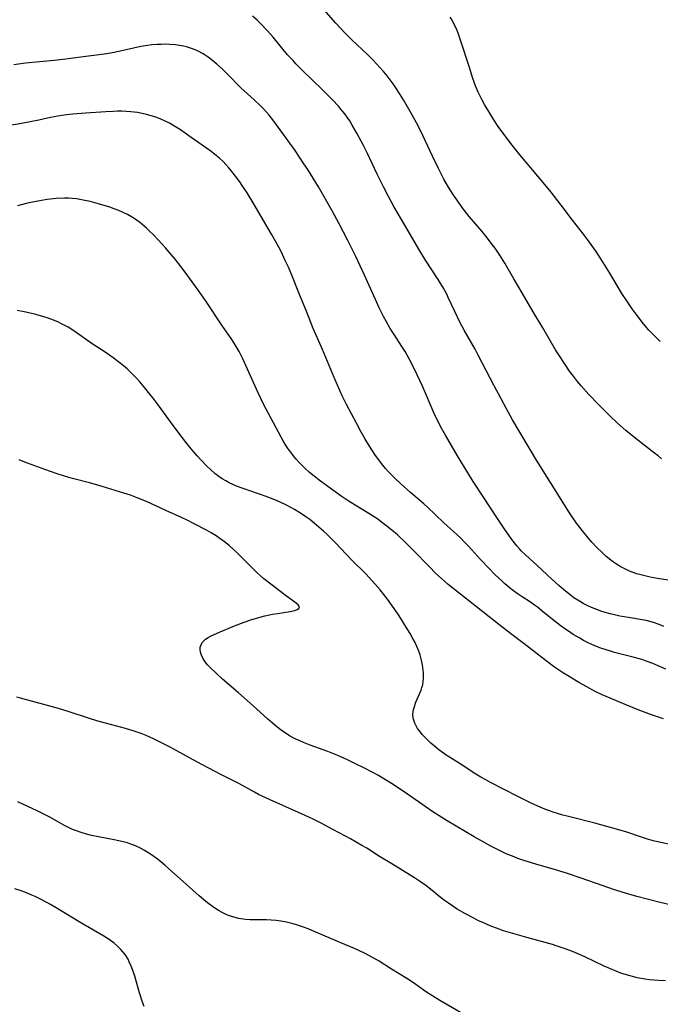
# Model space of a CAD drawing. Units: inches. Extents: x 2128929 to 2134328, y 213564 to 219004.
# Drawn here: x 2130940 to 2131044, y 215320 to 215479 of the extents above; entities that cross this region are included whole.
import ezdxf

# ---------------------------------------------------------------- set-up
doc = ezdxf.new("R2010")
doc.units = ezdxf.units.IN
doc.header["$MEASUREMENT"] = 0
doc.layers.add('c_30_T13S_R21E', color=77, linetype='Continuous')

msp = doc.modelspace()

# ---------------------------------------------------------------- linework, layer by layer
at = {"layer": 'c_30_T13S_R21E'}
for points in [[(2131043.77, 215408.35, 964), (2131043.21, 215408.83, 964), (2131042.64, 215409.29, 964), (2131040.18, 215411.19, 964), (2131037.98, 215412.98, 964), (2131037.03, 215413.79, 964), (2131036.51, 215414.26, 964), (2131035.42, 215415.29, 964), (2131033.6, 215417.11, 964), (2131031.97, 215418.81, 964), (2131030.75, 215420.19, 964), (2131030.16, 215420.9, 964), (2131029.49, 215421.75, 964), (2131028.86, 215422.58, 964), (2131028.02, 215423.79, 964), (2131027.12, 215425.19, 964), (2131026.61, 215426.02, 964), (2131024.53, 215429.57, 964), (2131022.96, 215432.2, 964), (2131021.26, 215435.13, 964), (2131019.83, 215437.53, 964), (2131018.36, 215440.07, 964), (2131017.55, 215441.38, 964), (2131016.8, 215442.47, 964), (2131016.33, 215443.11, 964), (2131015.57, 215444.09, 964), (2131014.69, 215445.18, 964), (2131012.63, 215447.62, 964), (2131011.5, 215449.06, 964), (2131010.64, 215450.24, 964), (2131010.21, 215450.87, 964), (2131009.44, 215452.08, 964), (2131009.09, 215452.66, 964), (2131008.51, 215453.68, 964), (2131007.63, 215455.39, 964), (2131006.66, 215457.38, 964), (2131004.73, 215461.53, 964), (2131004.09, 215462.81, 964), (2131003.29, 215464.26, 964), (2131001.98, 215466.49, 964), (2131000.93, 215468.15, 964), (2131000.3, 215469.09, 964), (2130999.81, 215469.77, 964), (2130999.31, 215470.43, 964), (2130998.8, 215471.06, 964), (2130998.22, 215471.72, 964), (2130997.62, 215472.37, 964), (2130997.01, 215473, 964), (2130996.12, 215473.86, 964), (2130993.59, 215476.21, 964), (2130992.51, 215477.31, 964), (2130991.01, 215478.93, 964), (2130988.3, 215482.03, 964)], [(2131045.52, 215388.62, 962), (2131043.1, 215389, 962), (2131041.93, 215389.22, 962), (2131040.6, 215389.51, 962), (2131039.78, 215389.74, 962), (2131038.98, 215390.01, 962), (2131038.58, 215390.17, 962), (2131037.9, 215390.48, 962), (2131037.18, 215390.87, 962), (2131036.48, 215391.3, 962), (2131036, 215391.63, 962), (2131035.53, 215391.98, 962), (2131034.81, 215392.56, 962), (2131034.12, 215393.19, 962), (2131033.29, 215394.01, 962), (2131032.46, 215394.89, 962), (2131031.86, 215395.57, 962), (2131030.95, 215396.69, 962), (2131029.99, 215397.95, 962), (2131029.28, 215398.96, 962), (2131028.83, 215399.63, 962), (2131025.78, 215404.55, 962), (2131023.51, 215408.16, 962), (2131019.65, 215414.71, 962), (2131018.64, 215416.48, 962), (2131017.71, 215418.18, 962), (2131016.65, 215420.17, 962), (2131014.08, 215425.15, 962), (2131013.56, 215426.11, 962), (2131011.81, 215429.22, 962), (2131011.11, 215430.53, 962), (2131010.27, 215432.24, 962), (2131009.23, 215434.5, 962), (2131008.97, 215435.04, 962), (2131008.46, 215436.01, 962), (2131007.61, 215437.42, 962), (2131005.56, 215440.54, 962), (2131004.6, 215442.08, 962), (2131002.17, 215446.21, 962), (2131000.4, 215449.26, 962), (2130999.53, 215450.85, 962), (2130998.72, 215452.44, 962), (2130997.73, 215454.48, 962), (2130996.1, 215457.95, 962), (2130995.51, 215459.13, 962), (2130995.14, 215459.83, 962), (2130994.43, 215461.14, 962), (2130993.68, 215462.43, 962), (2130993.26, 215463.1, 962), (2130992.87, 215463.69, 962), (2130992.45, 215464.26, 962), (2130991.85, 215465.02, 962), (2130991.48, 215465.44, 962), (2130990.43, 215466.56, 962), (2130988.81, 215468.18, 962), (2130985.66, 215471.24, 962), (2130984.56, 215472.36, 962), (2130984.09, 215472.86, 962), (2130983.21, 215473.83, 962), (2130980.85, 215476.64, 962), (2130979.94, 215477.68, 962), (2130978.86, 215478.82, 962), (2130978.26, 215479.41, 962), (2130977.51, 215480.09, 962)], [(2131043.56, 215427.4, 966), (2131043.07, 215427.84, 966), (2131042.38, 215428.52, 966), (2131041.71, 215429.23, 966), (2131040.86, 215430.22, 966), (2131039.8, 215431.57, 966), (2131038.98, 215432.69, 966), (2131038.13, 215433.94, 966), (2131037.35, 215435.17, 966), (2131035.37, 215438.45, 966), (2131034.03, 215440.62, 966), (2131033.16, 215441.95, 966), (2131032.74, 215442.56, 966), (2131031.92, 215443.7, 966), (2131031.14, 215444.74, 966), (2131029.32, 215447.04, 966), (2131027.5, 215449.47, 966), (2131025.89, 215451.54, 966), (2131024.6, 215453.12, 966), (2131020.88, 215457.55, 966), (2131019.55, 215459.19, 966), (2131018.05, 215461.18, 966), (2131017.32, 215462.22, 966), (2131016.61, 215463.3, 966), (2131015.78, 215464.6, 966), (2131015.08, 215465.77, 966), (2131014.65, 215466.56, 966), (2131014.08, 215467.74, 966), (2131013.64, 215468.81, 966), (2131013.22, 215469.95, 966), (2131012.64, 215471.73, 966), (2131011.23, 215476.17, 966), (2131010.9, 215477.13, 966), (2131010.66, 215477.72, 966), (2131010.39, 215478.35, 966), (2131010.09, 215478.96, 966), (2131009.83, 215479.43, 966), (2131009.54, 215479.88, 966)], [(2131044.13, 215381.19, 960), (2131043.36, 215381.53, 960), (2131042.46, 215381.86, 960), (2131041.88, 215382.03, 960), (2131041.29, 215382.17, 960), (2131040.61, 215382.31, 960), (2131038.4, 215382.66, 960), (2131037, 215382.9, 960), (2131036.13, 215383.08, 960), (2131035.46, 215383.25, 960), (2131034.62, 215383.49, 960), (2131033.94, 215383.71, 960), (2131033.27, 215383.96, 960), (2131032.44, 215384.3, 960), (2131031.7, 215384.64, 960), (2131031.09, 215384.96, 960), (2131030.49, 215385.3, 960), (2131029.57, 215385.88, 960), (2131028.73, 215386.5, 960), (2131027.87, 215387.2, 960), (2131027.12, 215387.85, 960), (2131025.98, 215388.88, 960), (2131023.62, 215391.12, 960), (2131021.74, 215392.81, 960), (2131021.05, 215393.48, 960), (2131020.76, 215393.8, 960), (2131020.34, 215394.29, 960), (2131019.53, 215395.33, 960), (2131018.3, 215397.08, 960), (2131017.1, 215398.86, 960), (2131014.92, 215402.14, 960), (2131013.26, 215404.72, 960), (2131011.89, 215406.93, 960), (2131010.74, 215408.84, 960), (2131008.75, 215412.23, 960), (2131007.97, 215413.63, 960), (2131007.63, 215414.29, 960), (2131007.29, 215414.99, 960), (2131006.95, 215415.74, 960), (2131005.03, 215420.15, 960), (2131004.2, 215421.97, 960), (2131003.66, 215423.09, 960), (2131002.88, 215424.59, 960), (2131002.22, 215425.74, 960), (2131001.71, 215426.55, 960), (2131000.44, 215428.5, 960), (2130999.82, 215429.48, 960), (2130999.2, 215430.57, 960), (2130998.74, 215431.44, 960), (2130998.05, 215432.85, 960), (2130997.44, 215434.17, 960), (2130995.65, 215438.14, 960), (2130994.25, 215441.15, 960), (2130992.98, 215443.73, 960), (2130991.57, 215446.43, 960), (2130990.4, 215448.54, 960), (2130988.19, 215452.4, 960), (2130987.34, 215453.84, 960), (2130986.47, 215455.23, 960), (2130985.86, 215456.16, 960), (2130984.41, 215458.29, 960), (2130982.01, 215461.65, 960), (2130980.82, 215463.27, 960), (2130980.22, 215464.01, 960), (2130979.79, 215464.52, 960), (2130979.34, 215465.01, 960), (2130978.84, 215465.52, 960), (2130977.8, 215466.53, 960), (2130975.66, 215468.48, 960), (2130973.51, 215470.62, 960), (2130972.64, 215471.46, 960), (2130971.75, 215472.28, 960), (2130971.08, 215472.85, 960), (2130970.37, 215473.4, 960), (2130969.53, 215473.96, 960), (2130968.62, 215474.45, 960), (2130967.98, 215474.72, 960), (2130967.32, 215474.95, 960), (2130966.83, 215475.1, 960), (2130966.34, 215475.22, 960), (2130965.69, 215475.34, 960), (2130965.03, 215475.42, 960), (2130964.13, 215475.49, 960), (2130963.45, 215475.51, 960), (2130962.76, 215475.5, 960), (2130962.08, 215475.48, 960), (2130961.2, 215475.41, 960), (2130960.51, 215475.33, 960), (2130959.43, 215475.14, 960), (2130955.42, 215474.25, 960), (2130953.95, 215473.99, 960), (2130949.28, 215473.36, 960), (2130947.32, 215473.12, 960), (2130945.41, 215472.91, 960), (2130940.75, 215472.43, 960), (2130938.9, 215472.21, 960)], [(2131044.45, 215374.31, 958), (2131042.34, 215375.2, 958), (2131041.25, 215375.62, 958), (2131040.73, 215375.79, 958), (2131040.21, 215375.96, 958), (2131038.96, 215376.3, 958), (2131036.13, 215377.01, 958), (2131035.47, 215377.2, 958), (2131034.61, 215377.48, 958), (2131033.91, 215377.72, 958), (2131033.23, 215377.99, 958), (2131032.49, 215378.31, 958), (2131031.77, 215378.65, 958), (2131031.14, 215378.97, 958), (2131030.52, 215379.31, 958), (2131029.47, 215379.94, 958), (2131028.68, 215380.44, 958), (2131028.08, 215380.84, 958), (2131027.5, 215381.26, 958), (2131026.51, 215382.02, 958), (2131024.77, 215383.45, 958), (2131023.67, 215384.32, 958), (2131023.16, 215384.69, 958), (2131022.53, 215385.13, 958), (2131021.19, 215386, 958), (2131020.55, 215386.43, 958), (2131020, 215386.83, 958), (2131019.34, 215387.34, 958), (2131018.37, 215388.15, 958), (2131017.89, 215388.59, 958), (2131016.83, 215389.59, 958), (2131015.77, 215390.65, 958), (2131014.45, 215392.06, 958), (2131012.49, 215394.22, 958), (2131011.85, 215394.9, 958), (2131011.19, 215395.57, 958), (2131010.08, 215396.6, 958), (2131008.52, 215398.02, 958), (2131005.79, 215400.58, 958), (2131005.25, 215401.08, 958), (2131003.12, 215402.9, 958), (2131001.55, 215404.31, 958), (2131000.56, 215405.24, 958), (2130999.57, 215406.25, 958), (2130999.08, 215406.79, 958), (2130998.62, 215407.35, 958), (2130997.92, 215408.25, 958), (2130997.34, 215409.07, 958), (2130996.45, 215410.43, 958), (2130995.7, 215411.67, 958), (2130995.06, 215412.81, 958), (2130994.36, 215414.13, 958), (2130992.76, 215417.17, 958), (2130992.06, 215418.57, 958), (2130991.64, 215419.45, 958), (2130990.73, 215421.52, 958), (2130988.84, 215426.1, 958), (2130987.37, 215429.46, 958), (2130986.32, 215432.11, 958), (2130985.04, 215435.23, 958), (2130983.89, 215438.13, 958), (2130983.35, 215439.4, 958), (2130982.84, 215440.52, 958), (2130982.15, 215441.94, 958), (2130981.77, 215442.66, 958), (2130980.61, 215444.76, 958), (2130977.81, 215449.57, 958), (2130976.67, 215451.44, 958), (2130975.86, 215452.66, 958), (2130975.46, 215453.24, 958), (2130974.77, 215454.16, 958), (2130974.18, 215454.92, 958), (2130973.71, 215455.48, 958), (2130973.23, 215456.02, 958), (2130972.76, 215456.51, 958), (2130972.17, 215457.06, 958), (2130971.65, 215457.5, 958), (2130970.59, 215458.31, 958), (2130967.61, 215460.43, 958), (2130965.85, 215461.64, 958), (2130965.08, 215462.14, 958), (2130964.06, 215462.74, 958), (2130963.29, 215463.13, 958), (2130962.66, 215463.41, 958), (2130962.01, 215463.66, 958), (2130960.98, 215463.99, 958), (2130960.38, 215464.16, 958), (2130959.65, 215464.32, 958), (2130958.91, 215464.45, 958), (2130958.36, 215464.53, 958), (2130957.8, 215464.59, 958), (2130957.07, 215464.64, 958), (2130956.37, 215464.66, 958), (2130955.68, 215464.66, 958), (2130954.98, 215464.65, 958), (2130953.8, 215464.59, 958), (2130950.49, 215464.36, 958), (2130948.44, 215464.18, 958), (2130947.39, 215464.06, 958), (2130945.99, 215463.86, 958), (2130944.8, 215463.63, 958), (2130942.92, 215463.22, 958), (2130941.77, 215462.98, 958), (2130939.86, 215462.65, 958), (2130936.43, 215462.09, 958)], [(2131044.09, 215366.24, 956), (2131042.14, 215366.9, 956), (2131039.97, 215367.72, 956), (2131037.86, 215368.58, 956), (2131035.42, 215369.6, 956), (2131034.16, 215370.16, 956), (2131033.03, 215370.7, 956), (2131031.64, 215371.42, 956), (2131030.34, 215372.15, 956), (2131028.79, 215373.09, 956), (2131027.9, 215373.66, 956), (2131026.45, 215374.65, 956), (2131025.06, 215375.67, 956), (2131023.91, 215376.55, 956), (2131021.53, 215378.41, 956), (2131019.32, 215380.09, 956), (2131017.63, 215381.39, 956), (2131009.23, 215388.01, 956), (2131008.11, 215388.98, 956), (2131007.23, 215389.82, 956), (2131006.15, 215390.91, 956), (2131003.6, 215393.55, 956), (2131002.35, 215394.79, 956), (2131001.01, 215396.04, 956), (2131000.09, 215396.83, 956), (2130999.35, 215397.42, 956), (2130998.41, 215398.13, 956), (2130997.8, 215398.58, 956), (2130996.65, 215399.35, 956), (2130995.83, 215399.86, 956), (2130993.47, 215401.3, 956), (2130992.87, 215401.67, 956), (2130991.9, 215402.31, 956), (2130990.32, 215403.44, 956), (2130988.31, 215404.91, 956), (2130987.5, 215405.54, 956), (2130986.76, 215406.17, 956), (2130986.06, 215406.82, 956), (2130985.57, 215407.3, 956), (2130985.1, 215407.79, 956), (2130984.6, 215408.33, 956), (2130984.13, 215408.9, 956), (2130983.71, 215409.44, 956), (2130983.31, 215409.99, 956), (2130982.89, 215410.62, 956), (2130982.5, 215411.26, 956), (2130982.16, 215411.86, 956), (2130979.32, 215417.24, 956), (2130978.44, 215419.07, 956), (2130975.95, 215424.56, 956), (2130975.36, 215425.76, 956), (2130975.06, 215426.29, 956), (2130974.58, 215427.08, 956), (2130974.07, 215427.86, 956), (2130972.57, 215430.02, 956), (2130969.92, 215433.99, 956), (2130968.61, 215435.86, 956), (2130966.44, 215438.81, 956), (2130965.92, 215439.51, 956), (2130964.99, 215440.7, 956), (2130964.04, 215441.84, 956), (2130963.44, 215442.53, 956), (2130962.26, 215443.83, 956), (2130961.53, 215444.6, 956), (2130960.76, 215445.36, 956), (2130960.34, 215445.74, 956), (2130959.61, 215446.37, 956), (2130959.2, 215446.69, 956), (2130958.35, 215447.3, 956), (2130957.91, 215447.58, 956), (2130957.26, 215447.95, 956), (2130956.58, 215448.29, 956), (2130955.87, 215448.59, 956), (2130955.15, 215448.88, 956), (2130954.42, 215449.13, 956), (2130952.75, 215449.64, 956), (2130951.22, 215450.04, 956), (2130949.86, 215450.34, 956), (2130949.01, 215450.48, 956), (2130948.4, 215450.54, 956), (2130947.71, 215450.58, 956), (2130947.06, 215450.58, 956), (2130945.75, 215450.51, 956), (2130944.27, 215450.35, 956), (2130943.37, 215450.22, 956), (2130942.48, 215450.06, 956), (2130941.63, 215449.88, 956), (2130940.86, 215449.7, 956), (2130939.48, 215449.33, 956)], [(2131045.09, 215345.91, 954), (2131043.44, 215346.26, 954), (2131042.62, 215346.47, 954), (2131041.47, 215346.79, 954), (2131040.35, 215347.15, 954), (2131037.96, 215347.95, 954), (2131035.89, 215348.57, 954), (2131032.94, 215349.37, 954), (2131028.68, 215350.43, 954), (2131027.79, 215350.66, 954), (2131026.91, 215350.91, 954), (2131026.22, 215351.14, 954), (2131025.61, 215351.35, 954), (2131024.87, 215351.64, 954), (2131024.13, 215351.95, 954), (2131022.77, 215352.57, 954), (2131020.36, 215353.76, 954), (2131016.17, 215355.92, 954), (2131015.29, 215356.38, 954), (2131014.48, 215356.83, 954), (2131013.69, 215357.31, 954), (2131011.17, 215358.95, 954), (2131009.42, 215360.03, 954), (2131008.86, 215360.4, 954), (2131008.46, 215360.68, 954), (2131007.71, 215361.24, 954), (2131006.98, 215361.83, 954), (2131006.42, 215362.31, 954), (2131005.89, 215362.79, 954), (2131005.35, 215363.33, 954), (2131005.02, 215363.7, 954), (2131004.71, 215364.08, 954), (2131004.26, 215364.7, 954), (2131004.01, 215365.13, 954), (2131003.79, 215365.55, 954), (2131003.57, 215366.19, 954), (2131003.52, 215366.47, 954), (2131003.49, 215366.86, 954), (2131003.55, 215367.57, 954), (2131003.73, 215368.28, 954), (2131003.98, 215368.97, 954), (2131004.63, 215370.44, 954), (2131004.81, 215370.89, 954), (2131004.96, 215371.32, 954), (2131005.08, 215371.76, 954), (2131005.18, 215372.3, 954), (2131005.23, 215372.83, 954), (2131005.22, 215373.7, 954), (2131005.12, 215374.6, 954), (2131005.05, 215375, 954), (2131004.83, 215375.99, 954), (2131004.65, 215376.62, 954), (2131004.44, 215377.24, 954), (2131004.15, 215377.96, 954), (2131003.85, 215378.61, 954), (2131003.51, 215379.26, 954), (2131003.05, 215380.07, 954), (2131002.43, 215381.1, 954), (2131001.27, 215382.94, 954), (2131000.46, 215384.14, 954), (2131000.03, 215384.75, 954), (2130999.39, 215385.62, 954), (2130998.17, 215387.15, 954), (2130997.38, 215388.09, 954), (2130996.85, 215388.68, 954), (2130995.94, 215389.67, 954), (2130993.58, 215392.01, 954), (2130990.95, 215394.74, 954), (2130989.62, 215396.09, 954), (2130989.03, 215396.65, 954), (2130987.9, 215397.65, 954), (2130986.8, 215398.53, 954), (2130986.17, 215399, 954), (2130985.61, 215399.38, 954), (2130985.04, 215399.75, 954), (2130984.33, 215400.17, 954), (2130983.11, 215400.83, 954), (2130981.88, 215401.42, 954), (2130981.13, 215401.75, 954), (2130979.72, 215402.28, 954), (2130975.99, 215403.55, 954), (2130974.91, 215403.97, 954), (2130974.36, 215404.22, 954), (2130973.76, 215404.5, 954), (2130973.18, 215404.82, 954), (2130972.63, 215405.14, 954), (2130972.07, 215405.52, 954), (2130971.41, 215406.02, 954), (2130970.78, 215406.57, 954), (2130970.08, 215407.24, 954), (2130969.2, 215408.16, 954), (2130968.54, 215408.88, 954), (2130967.9, 215409.63, 954), (2130967.1, 215410.61, 954), (2130965.83, 215412.25, 954), (2130964.4, 215414.17, 954), (2130962.26, 215417.13, 954), (2130961.44, 215418.22, 954), (2130960.92, 215418.87, 954), (2130960.11, 215419.87, 954), (2130959.29, 215420.82, 954), (2130958.71, 215421.47, 954), (2130957.74, 215422.46, 954), (2130957.21, 215422.95, 954), (2130956.65, 215423.44, 954), (2130956.11, 215423.88, 954), (2130954.98, 215424.74, 954), (2130953.81, 215425.55, 954), (2130951.58, 215427.01, 954), (2130948.6, 215429.09, 954), (2130947.67, 215429.67, 954), (2130947.15, 215429.97, 954), (2130946.62, 215430.25, 954), (2130945.98, 215430.55, 954), (2130945.32, 215430.82, 954), (2130944.43, 215431.14, 954), (2130943.71, 215431.37, 954), (2130942.42, 215431.73, 954), (2130941.32, 215432, 954), (2130940.57, 215432.16, 954), (2130939.42, 215432.37, 954)], [(2131045.15, 215336.16, 952), (2131043.53, 215336.53, 952), (2131041.42, 215337.06, 952), (2131039.78, 215337.51, 952), (2131037.93, 215338.05, 952), (2131036, 215338.64, 952), (2131034.28, 215339.21, 952), (2131030.74, 215340.46, 952), (2131028.52, 215341.21, 952), (2131026.57, 215341.81, 952), (2131023.42, 215342.7, 952), (2131021.47, 215343.31, 952), (2131020.46, 215343.66, 952), (2131019.87, 215343.89, 952), (2131018.62, 215344.42, 952), (2131017.96, 215344.72, 952), (2131016.97, 215345.2, 952), (2131016.14, 215345.63, 952), (2131014.87, 215346.32, 952), (2131013.41, 215347.15, 952), (2131009.04, 215349.73, 952), (2131007.77, 215350.53, 952), (2131006.72, 215351.22, 952), (2131005.46, 215352.08, 952), (2131002.63, 215354.07, 952), (2131001.26, 215354.98, 952), (2131000.02, 215355.77, 952), (2130998.79, 215356.54, 952), (2130997.9, 215357.06, 952), (2130996.91, 215357.62, 952), (2130995.64, 215358.29, 952), (2130994.12, 215359.04, 952), (2130992.89, 215359.63, 952), (2130991.36, 215360.31, 952), (2130989.74, 215360.98, 952), (2130986.88, 215362.02, 952), (2130985.79, 215362.44, 952), (2130985.2, 215362.68, 952), (2130984.56, 215362.97, 952), (2130984.22, 215363.14, 952), (2130983.51, 215363.53, 952), (2130982.95, 215363.88, 952), (2130982.4, 215364.26, 952), (2130981.49, 215364.95, 952), (2130980.74, 215365.57, 952), (2130980.02, 215366.2, 952), (2130977.57, 215368.43, 952), (2130975.24, 215370.45, 952), (2130972.69, 215372.69, 952), (2130971.64, 215373.64, 952), (2130970.67, 215374.56, 952), (2130970.23, 215375.03, 952), (2130969.84, 215375.51, 952), (2130969.48, 215376.06, 952), (2130969.24, 215376.55, 952), (2130969.08, 215377.04, 952), (2130969.03, 215377.47, 952), (2130969.06, 215377.88, 952), (2130969.19, 215378.25, 952), (2130969.39, 215378.6, 952), (2130969.64, 215378.89, 952), (2130969.94, 215379.16, 952), (2130970.36, 215379.45, 952), (2130970.82, 215379.7, 952), (2130971.2, 215379.89, 952), (2130972.27, 215380.35, 952), (2130974.63, 215381.3, 952), (2130976.2, 215381.91, 952), (2130977.24, 215382.27, 952), (2130978.53, 215382.66, 952), (2130979.53, 215382.92, 952), (2130980.77, 215383.19, 952), (2130981.55, 215383.33, 952), (2130983.6, 215383.66, 952), (2130984.37, 215383.83, 952), (2130984.77, 215383.97, 952), (2130985.05, 215384.13, 952), (2130985.15, 215384.41, 952), (2130984.91, 215384.74, 952), (2130984.6, 215385, 952), (2130983.03, 215386.13, 952), (2130980.49, 215388.07, 952), (2130979.38, 215388.95, 952), (2130978.81, 215389.43, 952), (2130978.34, 215389.86, 952), (2130977.36, 215390.8, 952), (2130975.09, 215393.08, 952), (2130974.41, 215393.73, 952), (2130973.72, 215394.35, 952), (2130973, 215394.94, 952), (2130972.25, 215395.49, 952), (2130971.62, 215395.91, 952), (2130970.84, 215396.36, 952), (2130970.06, 215396.8, 952), (2130968.08, 215397.85, 952), (2130966.85, 215398.48, 952), (2130966.16, 215398.82, 952), (2130963.51, 215400, 952), (2130960.35, 215401.44, 952), (2130958.84, 215402.06, 952), (2130957.77, 215402.46, 952), (2130956.67, 215402.83, 952), (2130953.19, 215403.91, 952), (2130951.36, 215404.43, 952), (2130948.57, 215405.13, 952), (2130947.81, 215405.34, 952), (2130946.92, 215405.6, 952), (2130946.04, 215405.89, 952), (2130944.65, 215406.38, 952), (2130941.07, 215407.67, 952), (2130940.41, 215407.93, 952), (2130939.76, 215408.2, 952)], [(2131029.33, 215328.57, 950), (2131028.31, 215328.96, 950), (2131026.84, 215329.46, 950), (2131026.09, 215329.69, 950), (2131021.93, 215330.83, 950), (2131019.66, 215331.48, 950), (2131018.18, 215331.94, 950), (2131017.45, 215332.19, 950), (2131016.02, 215332.73, 950), (2131014.8, 215333.25, 950), (2131014.12, 215333.57, 950), (2131013.36, 215333.96, 950), (2131012.02, 215334.67, 950), (2131010.68, 215335.45, 950), (2131009.95, 215335.9, 950), (2131009.24, 215336.38, 950), (2131008.59, 215336.86, 950), (2131007.9, 215337.4, 950), (2131006.62, 215338.44, 950), (2131005.58, 215339.27, 950), (2131004.58, 215339.99, 950), (2131003.78, 215340.51, 950), (2131000.09, 215342.78, 950), (2130998.11, 215343.97, 950), (2130996.01, 215345.29, 950), (2130995.22, 215345.76, 950), (2130993.37, 215346.8, 950), (2130992.56, 215347.25, 950), (2130990.53, 215348.31, 950), (2130988.65, 215349.34, 950), (2130987.36, 215350, 950), (2130986.63, 215350.35, 950), (2130984.98, 215351.11, 950), (2130980.39, 215353.14, 950), (2130978.52, 215354.03, 950), (2130977.83, 215354.38, 950), (2130975.32, 215355.76, 950), (2130972.4, 215357.24, 950), (2130971.37, 215357.78, 950), (2130968.52, 215359.3, 950), (2130965.26, 215361.1, 950), (2130964.06, 215361.74, 950), (2130962.68, 215362.45, 950), (2130961.49, 215363.03, 950), (2130960.3, 215363.56, 950), (2130959.47, 215363.88, 950), (2130958.53, 215364.2, 950), (2130956.94, 215364.68, 950), (2130953.7, 215365.56, 950), (2130952.31, 215365.96, 950), (2130951.15, 215366.32, 950), (2130947.68, 215367.45, 950), (2130946.09, 215367.93, 950), (2130939.94, 215369.61, 950), (2130939.33, 215369.76, 950)], [(2131013.61, 215317.27, 948), (2131007.88, 215320.64, 948), (2131006.71, 215321.34, 948), (2131005.55, 215322.1, 948), (2131003.61, 215323.48, 948), (2131002.53, 215324.21, 948), (2131000.04, 215325.74, 948), (2130998.04, 215327, 948), (2130996.96, 215327.63, 948), (2130995.64, 215328.31, 948), (2130994.06, 215329.04, 948), (2130991.85, 215329.97, 948), (2130987.41, 215331.87, 948), (2130986.52, 215332.24, 948), (2130985.6, 215332.59, 948), (2130984.67, 215332.9, 948), (2130984.11, 215333.07, 948), (2130983.44, 215333.24, 948), (2130982.77, 215333.38, 948), (2130982.09, 215333.5, 948), (2130981.35, 215333.59, 948), (2130980.57, 215333.65, 948), (2130979.79, 215333.68, 948), (2130977.16, 215333.73, 948), (2130976.4, 215333.78, 948), (2130975.65, 215333.87, 948), (2130975.26, 215333.94, 948), (2130974.36, 215334.17, 948), (2130973.48, 215334.48, 948), (2130973.04, 215334.67, 948), (2130972.6, 215334.88, 948), (2130972.1, 215335.16, 948), (2130971.6, 215335.46, 948), (2130971.03, 215335.86, 948), (2130970.46, 215336.28, 948), (2130969.95, 215336.7, 948), (2130968.9, 215337.6, 948), (2130965.81, 215340.32, 948), (2130963.94, 215342.04, 948), (2130963.32, 215342.57, 948), (2130962.64, 215343.13, 948), (2130961.94, 215343.67, 948), (2130961.01, 215344.32, 948), (2130960.01, 215344.94, 948), (2130959.17, 215345.4, 948), (2130958.3, 215345.79, 948), (2130957.8, 215345.98, 948), (2130957.29, 215346.15, 948), (2130956.58, 215346.35, 948), (2130955.87, 215346.52, 948), (2130955.14, 215346.67, 948), (2130952.59, 215347.15, 948), (2130951.48, 215347.39, 948), (2130950.67, 215347.59, 948), (2130949.77, 215347.85, 948), (2130948.89, 215348.15, 948), (2130948.38, 215348.34, 948), (2130947.72, 215348.64, 948), (2130947.1, 215348.96, 948), (2130944.69, 215350.34, 948), (2130943.65, 215350.88, 948), (2130942.67, 215351.35, 948), (2130940.45, 215352.36, 948), (2130939.55, 215352.8, 948)], [(2130959.97, 215319.69, 946), (2130959.72, 215320.38, 946), (2130959.24, 215321.87, 946), (2130958.45, 215324.6, 946), (2130958.1, 215325.65, 946), (2130957.89, 215326.21, 946), (2130957.58, 215326.9, 946), (2130957.37, 215327.31, 946), (2130956.88, 215328.07, 946), (2130956.53, 215328.52, 946), (2130956.15, 215328.95, 946), (2130955.66, 215329.44, 946), (2130955.12, 215329.9, 946), (2130954.29, 215330.52, 946), (2130953.45, 215331.07, 946), (2130949.48, 215333.36, 946), (2130946.01, 215335.47, 946), (2130944.82, 215336.17, 946), (2130943.33, 215337, 946), (2130942.34, 215337.48, 946), (2130941.82, 215337.71, 946), (2130940.68, 215338.17, 946), (2130940.05, 215338.4, 946), (2130939.03, 215338.73, 946)], [(2131044.41, 215323.82, 950), (2131043.29, 215323.86, 950), (2131042.54, 215323.91, 950), (2131041.79, 215323.98, 950), (2131041.12, 215324.07, 950), (2131040.46, 215324.19, 950), (2131039.79, 215324.33, 950), (2131039.27, 215324.45, 950), (2131038.46, 215324.67, 950), (2131037.18, 215325.09, 950), (2131036.51, 215325.34, 950), (2131035.47, 215325.76, 950), (2131034.46, 215326.21, 950), (2131031.34, 215327.69, 950), (2131030.46, 215328.09, 950), (2131029.33, 215328.57, 950)]]:
    msp.add_polyline3d(points, dxfattribs=at)

doc.saveas('drawing.dxf')
